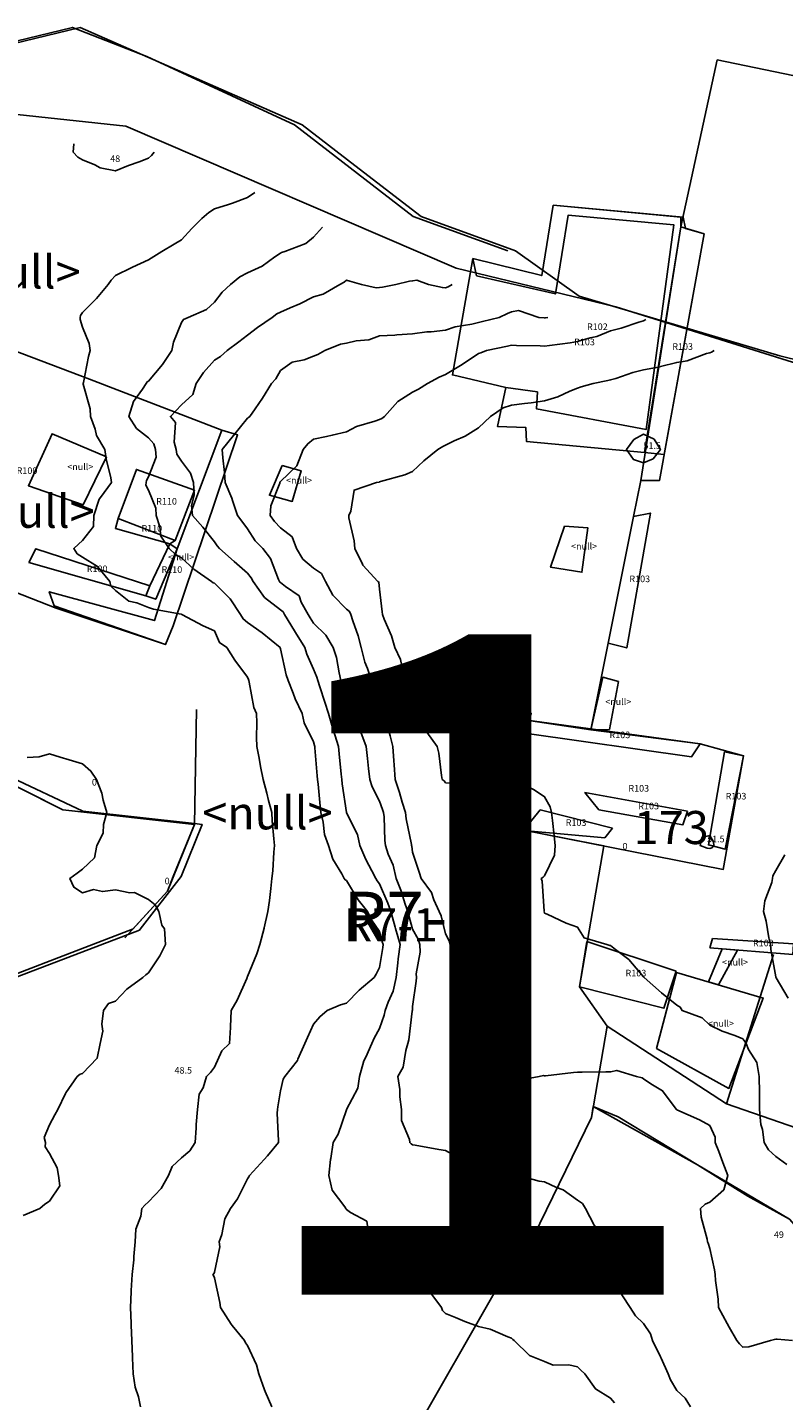
# Model space of a CAD drawing. Extents: x 237343 to 250843, y 2276792 to 2289792.
# Drawn here: x 243978 to 244001, y 2282960 to 2283002 of the extents above; entities that cross this region are included whole.
import ezdxf

# ---------------------------------------------------------------- set-up
doc = ezdxf.new("R2010")
doc.units = 0
for name, color, linetype in [('CONTOUR_LINES', 9, 'CONTINUOUS'), ('CONTOUR_TEXT', 254, 'CONTINUOUS'), ('MILPAS', 50, 'CONTINUOUS'), ('MILPAS_TEXT', 2, 'CONTINUOUS'), ('MTLT2A', 70, 'CONTINUOUS'), ('MTLT2A_TEXT', 70, 'CONTINUOUS'), ('MTPT1A', 4, 'CONTINUOUS'), ('MTPT1A_TEXT', 4, 'CONTINUOUS'), ('MTPT3A', 160, 'CONTINUOUS'), ('SOLARES', 200, 'CONTINUOUS'), ('SOLARES_TEXT', 200, 'CONTINUOUS'), ('SURFCOL', 211, 'CONTINUOUS')]:
    doc.layers.add(name, color=color, linetype=linetype)

msp = doc.modelspace()

# ---------------------------------------------------------------- linework, layer by layer
at = {"layer": 'CONTOUR_LINES'}
for points in [[(243981.695, 2282997.94), (243981.613, 2282997.845), (243981.52, 2282997.765), (243981.236, 2282997.656), (243980.919, 2282997.54), (243980.52, 2282997.377), (243980.051, 2282997.47), (243979.898, 2282997.56), (243979.52, 2282997.711), (243979.378, 2282997.798), (243979.239, 2282997.94), (243979.26, 2282998.197)], [(243984.74, 2282996.72), (243984.52, 2282996.574), (243984.064, 2282996.395), (243983.943, 2282996.362), (243983.519, 2282996.223), (243983.344, 2282996.114), (243983.132, 2282995.939), (243982.829, 2282995.629), (243982.519, 2282995.293), (243982.3, 2282995.157), (243981.925, 2282994.938), (243981.677, 2282994.781), (243981.52, 2282994.681), (243981.037, 2282994.456), (243981.013, 2282994.446), (243980.52, 2282994.205), (243980.389, 2282994.071), (243980.294, 2282993.939), (243979.943, 2282993.515), (243979.52, 2282993.085), (243979.465, 2282992.994), (243979.449, 2282992.939), (243979.454, 2282992.874), (243979.52, 2282992.647), (243979.726, 2282992.145), (243979.754, 2282991.938), (243979.704, 2282991.755), (243979.548, 2282990.968), (243979.541, 2282990.939), (243979.542, 2282990.916), (243979.752, 2282990.172), (243979.763, 2282989.938), (243979.905, 2282989.554), (243979.948, 2282989.365), (243980.194, 2282988.939), (243980.236, 2282988.654), (243980.38, 2282988.079), (243980.403, 2282987.939), (243980.065, 2282987.485), (243980.024, 2282987.435), (243979.862, 2282986.94), (243979.856, 2282986.602), (243979.52, 2282986.179), (243979.395, 2282986.065), (243979.255, 2282985.939), (243979.361, 2282985.778), (243979.52, 2282985.674), (243979.978, 2282985.396), (243980.346, 2282984.939), (243980.38, 2282984.799), (243980.52, 2282984.666), (243980.924, 2282984.344), (243981.166, 2282984.292), (243981.52, 2282984.15), (243981.676, 2282984.096), (243982.514, 2282983.944), (243982.519, 2282983.944), (243982.522, 2282983.941), (243982.534, 2282983.938), (243983.171, 2282983.59), (243983.519, 2282983.447), (243983.669, 2282983.088), (243983.89, 2282982.939), (243984.14, 2282982.559), (243984.52, 2282982.035), (243984.547, 2282981.967), (243984.557, 2282981.939), (243984.573, 2282981.885), (243984.706, 2282981.125), (243984.79, 2282980.939), (243984.805, 2282980.655), (243984.789, 2282980.208), (243984.805, 2282979.939), (243984.872, 2282979.587), (243984.914, 2282979.332), (243984.994, 2282978.94), (243985.104, 2282978.523), (243985.158, 2282978.3), (243985.253, 2282977.939), (243985.269, 2282977.688), (243985.319, 2282977.14), (243985.333, 2282976.939), (243985.316, 2282976.734), (243985.282, 2282976.177), (243985.26, 2282975.938), (243985.221, 2282975.641), (243985.184, 2282975.275), (243985.137, 2282974.939), (243985.024, 2282974.443), (243985.022, 2282974.436), (243984.895, 2282973.939), (243984.802, 2282973.656), (243984.52, 2282972.976), (243984.511, 2282972.949), (243984.505, 2282972.938), (243984.494, 2282972.913), (243984.202, 2282972.257), (243984.027, 2282971.939), (243984.007, 2282971.451), (243984.003, 2282971.422), (243983.977, 2282970.938), (243983.737, 2282970.722), (243983.519, 2282970.226), (243983.394, 2282970.065), (243983.281, 2282969.939), (243983.174, 2282969.594), (243983.055, 2282969.405), (243983.002, 2282968.939), (243982.966, 2282968.492), (243982.965, 2282968.384), (243982.933, 2282967.94), (243982.77, 2282967.689), (243982.519, 2282967.479), (243982.242, 2282967.217), (243982.121, 2282966.939), (243981.907, 2282966.552), (243981.52, 2282966.147), (243981.411, 2282966.047), (243981.319, 2282965.939), (243981.289, 2282965.707), (243981.14, 2282965.318), (243981.112, 2282964.938), (243981.073, 2282964.492), (243981.072, 2282964.387), (243981.025, 2282963.939), (243980.999, 2282963.461), (243980.997, 2282963.416), (243980.972, 2282962.939), (243980.992, 2282962.467), (243980.993, 2282962.411), (243981.016, 2282961.939), (243981.035, 2282961.453), (243981.039, 2282961.42), (243981.06, 2282960.939), (243981.115, 2282960.534), (243981.222, 2282960.237), (243981.282, 2282959.938)], [(243986.787, 2282995.673), (243986.52, 2282995.371), (243986.282, 2282995.177), (243985.652, 2282994.938), (243985.554, 2282994.904), (243985.521, 2282994.88), (243985.352, 2282994.771), (243984.964, 2282994.496), (243984.52, 2282994.29), (243984.289, 2282994.169), (243984.001, 2282993.939), (243983.755, 2282993.704), (243983.519, 2282993.4), (243983.281, 2282993.177), (243982.718, 2282992.939), (243982.58, 2282992.879), (243982.519, 2282992.789), (243982.273, 2282992.186), (243982.227, 2282991.938), (243981.944, 2282991.516), (243981.52, 2282991.009), (243981.477, 2282990.982), (243981.45, 2282990.939), (243981.341, 2282990.76), (243981.07, 2282990.388), (243980.923, 2282989.938), (243981.159, 2282989.577), (243981.52, 2282989.287), (243981.686, 2282989.105), (243981.733, 2282988.939), (243981.755, 2282988.704), (243981.52, 2282988.111), (243981.46, 2282987.999), (243981.451, 2282987.939), (243981.443, 2282987.86), (243981.52, 2282987.706), (243981.742, 2282987.16), (243981.749, 2282986.94), (243981.864, 2282986.595), (243981.895, 2282986.314), (243982.144, 2282985.939), (243982.333, 2282985.753), (243982.519, 2282985.654), (243982.893, 2282985.313), (243983.429, 2282984.939), (243983.482, 2282984.901), (243983.519, 2282984.885), (243983.989, 2282984.408), (243984.304, 2282983.938), (243984.384, 2282983.804), (243984.52, 2282983.696), (243984.968, 2282983.386), (243985.508, 2282982.939), (243985.511, 2282982.93), (243985.521, 2282982.902), (243985.688, 2282982.107), (243985.75, 2282981.939), (243985.906, 2282981.553), (243985.967, 2282981.387), (243986.171, 2282980.939), (243986.238, 2282980.658), (243986.52, 2282980.081), (243986.55, 2282979.969), (243986.559, 2282979.939), (243986.563, 2282979.896), (243986.63, 2282979.05), (243986.64, 2282978.94), (243986.656, 2282978.802), (243986.716, 2282978.135), (243986.739, 2282977.939), (243986.814, 2282977.645), (243986.85, 2282977.269), (243986.974, 2282976.939), (243987.106, 2282976.525), (243987.381, 2282976.077), (243987.451, 2282975.938), (243987.48, 2282975.898), (243987.52, 2282975.875), (243987.872, 2282975.291), (243988.154, 2282974.939), (243988.273, 2282974.693), (243988.519, 2282974.33), (243988.602, 2282974.022), (243988.625, 2282973.939), (243988.615, 2282973.845), (243988.519, 2282973.242), (243988.419, 2282973.039), (243988.352, 2282972.938), (243987.899, 2282972.559), (243987.52, 2282972.161), (243987.341, 2282972.117), (243986.937, 2282971.939), (243986.708, 2282971.751), (243986.52, 2282971.532), (243986.338, 2282971.121), (243986.257, 2282970.938), (243986.048, 2282970.467), (243986.036, 2282970.423), (243985.645, 2282969.939), (243985.599, 2282969.858), (243985.521, 2282969.508), (243985.439, 2282969.021), (243985.425, 2282968.939), (243985.416, 2282968.836), (243985.462, 2282967.997), (243985.456, 2282967.94), (243985.12, 2282967.539), (243985.028, 2282967.43), (243984.576, 2282966.939), (243984.558, 2282966.9), (243984.52, 2282966.843), (243984.219, 2282966.239), (243983.999, 2282965.939), (243983.834, 2282965.626), (243983.741, 2282965.16), (243983.665, 2282964.938), (243983.676, 2282964.782), (243983.519, 2282964.012), (243983.496, 2282963.963), (243983.467, 2282963.939), (243983.493, 2282963.912), (243983.519, 2282963.843), (243983.679, 2282963.098), (243983.706, 2282962.939), (243984.023, 2282962.443), (243984.056, 2282962.403), (243984.431, 2282961.939), (243984.46, 2282961.878), (243984.52, 2282961.797), (243984.789, 2282961.208), (243984.866, 2282960.939), (243985.032, 2282960.452), (243985.057, 2282960.402), (243985.253, 2282959.938)], [(243990.723, 2282993.939), (243990.597, 2282993.862), (243990.519, 2282993.833), (243990.424, 2282993.843), (243990, 2282993.939), (243989.649, 2282994.069), (243989.52, 2282994.045), (243989.423, 2282994.036), (243989.016, 2282993.939), (243988.605, 2282993.854), (243988.519, 2282993.849), (243988.42, 2282993.839), (243987.972, 2282993.939), (243987.614, 2282994.033), (243987.52, 2282994.062), (243987.449, 2282994.009), (243987.321, 2282993.939), (243986.815, 2282993.644), (243986.52, 2282993.567), (243986.108, 2282993.352), (243985.807, 2282993.227), (243985.521, 2282993.097), (243985.41, 2282993.048), (243985.269, 2282992.939), (243984.822, 2282992.636), (243984.52, 2282992.398), (243984.258, 2282992.201), (243983.904, 2282991.938), (243983.704, 2282991.755), (243983.519, 2282991.641), (243983.187, 2282991.271), (243982.959, 2282990.939), (243982.859, 2282990.6), (243982.519, 2282990.29), (243982.353, 2282990.104), (243982.184, 2282989.938), (243982.338, 2282989.756), (243982.3, 2282989.158), (243982.363, 2282988.939), (243982.376, 2282988.795), (243982.519, 2282988.585), (243982.796, 2282988.216), (243982.88, 2282987.939), (243982.9, 2282987.558), (243982.824, 2282987.243), (243982.853, 2282986.94), (243983.162, 2282986.582), (243983.519, 2282986.142), (243983.605, 2282986.023), (243983.669, 2282985.939), (243984.12, 2282985.539), (243984.52, 2282985.188), (243984.633, 2282985.052), (243984.69, 2282984.939), (243985.034, 2282984.452), (243985.521, 2282984.083), (243985.599, 2282984.019), (243985.644, 2282983.938), (243985.831, 2282983.628), (243985.972, 2282983.39), (243986.255, 2282982.939), (243986.317, 2282982.736), (243986.52, 2282982.282), (243986.622, 2282982.041), (243986.649, 2282981.939), (243986.711, 2282981.748), (243986.865, 2282981.285), (243986.974, 2282980.939), (243987.096, 2282980.515), (243987.169, 2282980.29), (243987.276, 2282979.939), (243987.296, 2282979.716), (243987.358, 2282979.1), (243987.374, 2282978.94), (243987.388, 2282978.808), (243987.515, 2282977.943), (243987.517, 2282977.939), (243987.517, 2282977.936), (243987.52, 2282977.932), (243987.853, 2282977.271), (243987.926, 2282976.939), (243988.1, 2282976.518), (243988.29, 2282976.169), (243988.405, 2282975.938), (243988.449, 2282975.868), (243988.519, 2282975.782), (243988.775, 2282975.194), (243988.864, 2282974.939), (243988.995, 2282974.465), (243989.005, 2282974.423), (243989.139, 2282973.939), (243989.088, 2282973.507), (243989.076, 2282973.382), (243989.019, 2282972.938), (243988.93, 2282972.529), (243988.777, 2282972.195), (243988.692, 2282971.939), (243988.664, 2282971.796), (243988.519, 2282971.395), (243988.357, 2282971.101), (243988.281, 2282970.938), (243988.107, 2282970.526), (243988.045, 2282970.414), (243987.913, 2282969.939), (243987.866, 2282969.592), (243987.52, 2282968.942), (243987.518, 2282968.941), (243987.517, 2282968.939), (243987.514, 2282968.933), (243987.269, 2282968.19), (243987.116, 2282967.94), (243987.039, 2282967.457), (243987.029, 2282967.43), (243986.98, 2282966.939), (243987.079, 2282966.496), (243987.464, 2282965.995), (243987.497, 2282965.939), (243987.505, 2282965.925), (243987.52, 2282965.908), (243987.64, 2282965.818), (243988.137, 2282965.556), (243988.178, 2282965.281), (243988.339, 2282964.938), (243988.419, 2282964.838), (243988.519, 2282964.732), (243988.926, 2282964.346), (243989.363, 2282963.939), (243989.44, 2282963.859), (243989.52, 2282963.81), (243990.001, 2282963.456), (243990.024, 2282963.444), (243990.038, 2282963.421), (243990.392, 2282962.939), (243990.431, 2282962.849), (243990.519, 2282962.758), (243990.819, 2282962.639), (243991.105, 2282962.524), (243991.52, 2282962.364), (243991.867, 2282962.285), (243992.404, 2282962.056), (243992.52, 2282962.019), (243992.559, 2282961.977), (243992.593, 2282961.939), (243993.065, 2282961.485), (243993.519, 2282961.311), (243993.779, 2282961.198), (243994.255, 2282961.204), (243994.52, 2282961.142), (243994.62, 2282961.041), (243994.741, 2282960.939), (243995.06, 2282960.479), (243995.52, 2282960.199), (243995.636, 2282960.056)], [(243993.618, 2282992.939), (243993.537, 2282992.922), (243993.519, 2282992.919), (243993.502, 2282992.921), (243993.34, 2282992.939), (243992.732, 2282993.151), (243992.52, 2282993.11), (243992.398, 2282993.061), (243992.143, 2282992.939), (243991.642, 2282992.816), (243991.52, 2282992.789), (243991.317, 2282992.736), (243990.809, 2282992.65), (243990.519, 2282992.55), (243990.081, 2282992.501), (243989.955, 2282992.504), (243989.52, 2282992.437), (243989.043, 2282992.415), (243988.986, 2282992.405), (243988.519, 2282992.378), (243988.196, 2282992.264), (243987.813, 2282992.232), (243987.52, 2282992.163), (243987.332, 2282992.126), (243986.861, 2282991.938), (243986.649, 2282991.81), (243986.52, 2282991.767), (243986.238, 2282991.656), (243985.874, 2282991.583), (243985.521, 2282991.328), (243985.379, 2282991.079), (243985.25, 2282990.939), (243984.971, 2282990.488), (243984.747, 2282990.167), (243984.593, 2282989.938), (243984.553, 2282989.905), (243984.52, 2282989.888), (243984.096, 2282989.362), (243983.751, 2282988.939), (243983.772, 2282988.687), (243983.818, 2282988.238), (243983.844, 2282987.939), (243984.047, 2282987.467), (243984.064, 2282987.394), (243984.216, 2282986.94), (243984.344, 2282986.762), (243984.52, 2282986.537), (243984.753, 2282986.174), (243984.981, 2282985.939), (243985.217, 2282985.637), (243985.462, 2282984.997), (243985.491, 2282984.939), (243985.502, 2282984.922), (243985.521, 2282984.909), (243985.672, 2282984.786), (243986.082, 2282984.501), (243986.149, 2282984.311), (243986.353, 2282983.938), (243986.416, 2282983.834), (243986.52, 2282983.672), (243986.892, 2282983.311), (243987.113, 2282982.939), (243987.216, 2282982.635), (243987.291, 2282982.169), (243987.349, 2282981.939), (243987.391, 2282981.811), (243987.52, 2282981.382), (243987.653, 2282981.072), (243987.71, 2282980.939), (243987.845, 2282980.614), (243987.952, 2282980.372), (243988.117, 2282979.939), (243988.158, 2282979.577), (243988.187, 2282979.272), (243988.224, 2282978.94), (243988.294, 2282978.713), (243988.519, 2282978.284), (243988.611, 2282978.029), (243988.638, 2282977.939), (243988.654, 2282977.806), (243988.677, 2282977.095), (243988.697, 2282976.939), (243988.784, 2282976.676), (243988.927, 2282976.346), (243989.026, 2282975.938), (243989.165, 2282975.585), (243989.292, 2282975.167), (243989.371, 2282974.939), (243989.403, 2282974.821), (243989.52, 2282974.408), (243989.685, 2282974.103), (243989.741, 2282973.939), (243989.748, 2282973.71), (243989.63, 2282973.049), (243989.636, 2282972.938), (243989.625, 2282972.834), (243989.52, 2282972.059), (243989.513, 2282971.946), (243989.51, 2282971.939), (243989.507, 2282971.926), (243989.41, 2282971.05), (243989.38, 2282970.938), (243989.312, 2282970.732), (243989.237, 2282970.222), (243989.078, 2282969.939), (243989.132, 2282969.551), (243989.138, 2282969.321), (243989.181, 2282968.939), (243989.189, 2282968.608), (243989.427, 2282968.031), (243989.433, 2282967.94), (243989.478, 2282967.898), (243989.52, 2282967.871), (243989.6, 2282967.86), (243990.312, 2282967.731), (243990.519, 2282967.702), (243991.008, 2282967.427), (243991.469, 2282966.939), (243991.493, 2282966.913), (243991.52, 2282966.904), (243991.55, 2282966.907), (243991.873, 2282966.939), (243992.435, 2282967.023), (243992.52, 2282967.013), (243992.581, 2282967), (243992.735, 2282966.939), (243993.353, 2282966.773), (243993.519, 2282966.748), (243993.88, 2282966.579), (243994.086, 2282966.505), (243994.52, 2282966.2), (243994.672, 2282966.091), (243994.754, 2282965.939), (243995.023, 2282965.442), (243995.033, 2282965.425), (243995.326, 2282964.938), (243995.371, 2282964.791), (243995.505, 2282963.953), (243995.508, 2282963.939), (243995.511, 2282963.93), (243995.52, 2282963.913), (243995.883, 2282963.302), (243996.115, 2282962.939), (243996.277, 2282962.696), (243996.519, 2282962.461), (243996.727, 2282962.146), (243996.791, 2282961.939), (243997.033, 2282961.453), (243997.055, 2282961.404), (243997.262, 2282960.939), (243997.33, 2282960.749), (243997.52, 2282960.429), (243997.778, 2282960.197), (243997.943, 2282959.938)], [(243996.586, 2282992.874), (243996.519, 2282992.836), (243996.376, 2282992.795), (243995.843, 2282992.616), (243995.52, 2282992.536), (243995.1, 2282992.358), (243994.904, 2282992.322), (243994.52, 2282992.208), (243994.29, 2282992.169), (243993.671, 2282992.09), (243993.519, 2282992.067), (243993.383, 2282992.075), (243992.669, 2282992.087), (243992.52, 2282992.097), (243992.391, 2282992.067), (243991.76, 2282991.938), (243991.592, 2282991.867), (243991.52, 2282991.85), (243991.26, 2282991.678), (243990.973, 2282991.486), (243990.519, 2282991.21), (243990.328, 2282991.131), (243989.974, 2282990.939), (243989.696, 2282990.763), (243989.52, 2282990.671), (243989.072, 2282990.388), (243988.667, 2282989.938), (243988.585, 2282989.874), (243988.519, 2282989.848), (243988.372, 2282989.791), (243987.825, 2282989.633), (243987.52, 2282989.47), (243987.087, 2282989.371), (243986.914, 2282989.334), (243986.52, 2282989.245), (243986.345, 2282989.113), (243986.204, 2282988.939), (243986.013, 2282988.446), (243985.521, 2282987.968), (243985.505, 2282987.953), (243985.501, 2282987.939), (243985.498, 2282987.918), (243985.226, 2282987.233), (243985.204, 2282986.94), (243985.333, 2282986.752), (243985.521, 2282986.562), (243985.872, 2282986.29), (243986.003, 2282985.939), (243986.197, 2282985.617), (243986.52, 2282985.347), (243986.761, 2282985.18), (243986.88, 2282984.939), (243987.1, 2282984.52), (243987.52, 2282984.099), (243987.61, 2282984.03), (243987.65, 2282983.938), (243987.707, 2282983.751), (243987.87, 2282983.29), (243987.964, 2282982.939), (243988.078, 2282982.496), (243988.154, 2282982.305), (243988.271, 2282981.939), (243988.346, 2282981.765), (243988.519, 2282981.352), (243988.634, 2282981.053), (243988.655, 2282980.939), (243988.702, 2282980.757), (243988.843, 2282980.261), (243988.921, 2282979.939), (243988.95, 2282979.508), (243988.96, 2282979.379), (243988.99, 2282978.94), (243989.122, 2282978.542), (243989.209, 2282978.249), (243989.307, 2282977.939), (243989.328, 2282977.747), (243989.487, 2282976.971), (243989.491, 2282976.939), (243989.499, 2282976.918), (243989.52, 2282976.742), (243989.716, 2282976.135), (243989.783, 2282975.938), (243990.093, 2282975.513), (243990.166, 2282975.294), (243990.326, 2282974.939), (243990.388, 2282974.806), (243990.519, 2282974.263), (243990.63, 2282974.048), (243990.66, 2282973.939), (243990.807, 2282973.652), (243990.943, 2282973.362), (243991.204, 2282972.938), (243991.2, 2282972.619), (243991.237, 2282972.221), (243991.233, 2282971.939), (243991.301, 2282971.721), (243991.52, 2282971.276), (243991.664, 2282971.083), (243991.792, 2282970.938), (243992.106, 2282970.526), (243992.206, 2282970.252), (243992.358, 2282969.939), (243992.434, 2282969.853), (243992.52, 2282969.785), (243992.649, 2282969.81), (243993.353, 2282969.939), (243993.488, 2282969.97), (243993.519, 2282969.962), (243993.545, 2282969.963), (243994.394, 2282970.065), (243994.52, 2282970.07), (243994.652, 2282970.072), (243995.377, 2282970.082), (243995.52, 2282970.082), (243995.706, 2282970.125), (243996.306, 2282969.939), (243996.478, 2282969.897), (243996.519, 2282969.874), (243996.735, 2282969.722), (243997.091, 2282969.509), (243997.501, 2282968.956), (243997.516, 2282968.939), (243997.517, 2282968.936), (243997.52, 2282968.935), (243997.527, 2282968.931), (243998.21, 2282968.63), (243998.52, 2282968.454), (243998.684, 2282968.103), (243998.69, 2282967.94), (243998.794, 2282967.665), (243998.921, 2282967.34), (243999.069, 2282966.939), (243998.946, 2282966.512), (243998.52, 2282966.13), (243998.384, 2282966.075), (243998.242, 2282965.939), (243998.263, 2282965.683), (243998.444, 2282965.016), (243998.452, 2282964.938), (243998.471, 2282964.89), (243998.52, 2282964.735), (243998.667, 2282964.086), (243998.689, 2282963.939), (243998.696, 2282963.763), (243998.779, 2282963.199), (243998.787, 2282962.939), (243999.045, 2282962.464), (243999.11, 2282962.35), (243999.339, 2282961.939), (243999.42, 2282961.84), (243999.52, 2282961.741), (243999.705, 2282961.754), (244000.365, 2282961.939), (244000.481, 2282961.977), (244000.52, 2282961.984), (244000.567, 2282961.987), (244001.027, 2282961.939)], [(243998.658, 2282991.938), (243998.578, 2282991.881), (243998.52, 2282991.864), (243998.424, 2282991.843), (243997.834, 2282991.626), (243997.52, 2282991.576), (243997.029, 2282991.447), (243997.016, 2282991.443), (243996.519, 2282991.351), (243996.193, 2282991.267), (243995.672, 2282991.091), (243995.52, 2282991.046), (243995.432, 2282991.025), (243994.993, 2282990.939), (243994.626, 2282990.833), (243994.52, 2282990.796), (243994.285, 2282990.704), (243993.922, 2282990.537), (243993.519, 2282990.415), (243993.11, 2282990.349), (243992.915, 2282990.333), (243992.52, 2282990.279), (243992.261, 2282990.197), (243991.878, 2282989.938), (243991.697, 2282989.762), (243991.52, 2282989.594), (243991.112, 2282989.345), (243990.783, 2282989.202), (243990.519, 2282989.073), (243990.435, 2282989.023), (243990.285, 2282988.939), (243989.864, 2282988.595), (243989.52, 2282988.266), (243989.285, 2282988.174), (243988.551, 2282987.969), (243988.519, 2282987.959), (243988.508, 2282987.951), (243988.426, 2282987.939), (243987.747, 2282987.71), (243987.65, 2282987.07), (243987.584, 2282986.94), (243987.593, 2282986.867), (243987.747, 2282986.166), (243987.769, 2282985.939), (243987.998, 2282985.461), (243988.008, 2282985.428), (243988.465, 2282984.939), (243988.501, 2282984.919), (243988.519, 2282984.704), (243988.601, 2282984.02), (243988.606, 2282983.938), (243988.658, 2282983.801), (243988.877, 2282983.295), (243988.987, 2282982.939), (243989.156, 2282982.575), (243989.221, 2282982.239), (243989.315, 2282981.939), (243989.358, 2282981.778), (243989.403, 2282981.056), (243989.426, 2282980.939), (243989.444, 2282980.864), (243989.52, 2282980.518), (243989.952, 2282980.372), (243990.262, 2282979.939), (243990.313, 2282979.733), (243990.395, 2282979.064), (243990.421, 2282978.94), (243990.475, 2282978.895), (243990.519, 2282978.837), (243990.634, 2282978.824), (243991.26, 2282978.94), (243991.38, 2282979.079), (243991.52, 2282979.219), (243991.802, 2282979.222), (243992.274, 2282979.186), (243992.52, 2282979.189), (243992.564, 2282978.983), (243992.574, 2282978.94), (243993.206, 2282978.625), (243993.519, 2282978.416), (243993.69, 2282978.109), (243993.73, 2282977.939), (243993.757, 2282977.701), (243993.809, 2282977.228), (243993.844, 2282976.939), (243993.816, 2282976.643), (243993.519, 2282976.02), (243993.478, 2282975.981), (243993.419, 2282975.938), (243993.443, 2282975.862), (243993.508, 2282974.95), (243993.511, 2282974.939), (243993.508, 2282974.927), (243993.519, 2282974.894), (243993.595, 2282974.863), (243994.169, 2282974.588), (243994.52, 2282974.469), (243994.722, 2282974.141), (243995.407, 2282973.939), (243995.494, 2282973.914), (243995.52, 2282973.908), (243995.67, 2282973.789), (243996.07, 2282973.488), (243996.519, 2282972.963), (243996.529, 2282972.949), (243996.534, 2282972.938), (243997.059, 2282972.479), (243997.52, 2282972.101), (243997.627, 2282972.046), (243997.688, 2282971.939), (243998.296, 2282971.716), (243998.52, 2282971.492), (243998.895, 2282971.313), (243999.278, 2282971.18), (243999.52, 2282971.083), (243999.588, 2282971.007), (243999.629, 2282970.938), (243999.699, 2282970.759), (243999.943, 2282970.362), (244000.02, 2282969.939), (244000.027, 2282969.446), (244000.026, 2282969.433), (244000.032, 2282968.939), (244000.066, 2282968.485), (244000.122, 2282968.338), (244000.175, 2282967.94), (244000.301, 2282967.721), (244000.52, 2282967.523), (244000.854, 2282967.272)], [(243977.849, 2282979.611), (243978.207, 2282979.626), (243978.52, 2282979.714), (243978.842, 2282979.617), (243979.114, 2282979.534), (243979.52, 2282979.412), (243979.774, 2282979.193), (243979.943, 2282978.94), (243980.105, 2282978.526), (243980.148, 2282978.311), (243980.257, 2282977.939), (243980.16, 2282977.578), (243980.147, 2282977.313), (243979.955, 2282976.939), (243979.886, 2282976.571), (243979.52, 2282976.225), (243979.356, 2282976.103), (243979.133, 2282975.938), (243979.258, 2282975.676), (243979.52, 2282975.504), (243979.853, 2282975.606), (243980.125, 2282975.546), (243980.52, 2282975.596), (243980.956, 2282975.503), (243981.1, 2282975.519), (243981.52, 2282975.3), (243981.725, 2282975.144), (243981.829, 2282974.939), (243981.928, 2282974.529), (243982, 2282974.418), (243982.037, 2282973.939), (243981.865, 2282973.593), (243981.52, 2282973.083), (243981.438, 2282973.02), (243981.344, 2282972.938), (243980.867, 2282972.592), (243980.52, 2282972.224), (243980.304, 2282972.155), (243980.16, 2282971.939), (243980.111, 2282971.529), (243980.138, 2282971.32), (243980.058, 2282970.938), (243979.966, 2282970.493), (243979.52, 2282970.036), (243979.447, 2282970.012), (243979.362, 2282969.939), (243979.014, 2282969.446), (243979.006, 2282969.425), (243978.772, 2282968.939), (243978.679, 2282968.779), (243978.52, 2282968.48), (243978.364, 2282968.094), (243978.397, 2282967.94), (243978.391, 2282967.811), (243978.52, 2282967.61), (243978.756, 2282967.175), (243978.791, 2282966.939), (243978.831, 2282966.628), (243978.52, 2282966.166), (243978.381, 2282966.078), (243978.225, 2282965.939), (243977.725, 2282965.733)], [(244000.796, 2282976.661), (244000.52, 2282976.179), (244000.433, 2282976.026), (244000.427, 2282975.938), (244000.404, 2282975.822), (244000.191, 2282975.268), (244000.149, 2282974.939), (244000.226, 2282974.645), (244000.312, 2282974.146), (244000.361, 2282973.939), (244000.374, 2282973.792), (244000.52, 2282972.961), (244000.524, 2282972.943), (244000.524, 2282972.938), (244000.531, 2282972.927), (244000.898, 2282972.317)]]:
    msp.add_lwpolyline(points, dxfattribs=at)
for points in [[(243996.519, 2282988.531), (243996.803, 2282988.657), (243997.029, 2282988.939), (243996.833, 2282989.252), (243996.519, 2282989.401), (243996.22, 2282989.239), (243995.995, 2282988.939), (243996.21, 2282988.629)], [(243992.52, 2282980.031), (243992.341, 2282980.118), (243991.714, 2282980.132), (243991.625, 2282980.833), (243991.566, 2282980.939), (243992.106, 2282981.352), (243992.52, 2282981.493), (243992.852, 2282981.271), (243993.116, 2282980.939), (243992.961, 2282980.498)], [(243998.52, 2282976.852), (243998.585, 2282976.873), (243998.644, 2282976.939), (243998.636, 2282977.054), (243998.52, 2282977.239), (243998.28, 2282977.178), (243998.233, 2282976.939), (243998.441, 2282976.86)]]:
    msp.add_lwpolyline(points, close=True, dxfattribs=at)
at = {"layer": 'MILPAS'}
msp.add_lwpolyline([(243973.389, 2282999.531), (243980.838, 2282998.729), (243990.841, 2282994.431), (243995.679, 2282993.261), (244001.03, 2282991.578), (244007.878, 2282989.933), (244012.87, 2282988.73), (244019.121, 2282986.749), (244024.253, 2282984.68), (244031.007, 2282983.169), (244034.242, 2282977.888), (244034.573, 2282969.792), (244030.629, 2282963.988), (244026.849, 2282956.209), (244022.048, 2282952.181), (244014.222, 2282950.96), (244008.12, 2282947.142), (244002.578, 2282943.493), (243995.218, 2282943.782), (243988.617, 2282942.71), (243981.01, 2282942.551), (243977.789, 2282948.49)], dxfattribs=at)
at = {"layer": 'MTLT2A'}
msp.add_line((243992.829, 2282977.419), (243998.929, 2282976.218), dxfattribs=at)
msp.add_line((243992.829, 2282977.419), (243998.929, 2282976.218), dxfattribs=at)
for points in [[(243992.401, 2282994.951), (243989.542, 2282995.999), (243985.942, 2282998.77), (243981.471, 2283000.842), (243979.217, 2283001.723), (243966.221, 2282998.57)], [(243992.401, 2282994.951), (243989.542, 2282995.999), (243985.942, 2282998.77), (243981.471, 2283000.842), (243979.217, 2283001.723), (243966.221, 2282998.57)], [(243992.401, 2282994.951), (243989.542, 2282995.999), (243985.942, 2282998.77), (243981.471, 2283000.842), (243979.217, 2283001.723), (243966.221, 2282998.57)], [(243974.491, 2282980.251), (243978.92, 2282978.02), (243982.91, 2282977.578), (243982.97, 2282981.06)], [(243974.491, 2282980.251), (243978.92, 2282978.02), (243982.91, 2282977.578), (243982.97, 2282981.06)], [(243974.491, 2282980.251), (243978.92, 2282978.02), (243982.91, 2282977.578), (243982.97, 2282981.06)], [(243982.91, 2282977.578), (243982.091, 2282975.552), (243980.801, 2282974.141)], [(243982.91, 2282977.578), (243982.091, 2282975.552), (243980.801, 2282974.141)], [(243982.91, 2282977.578), (243982.091, 2282975.552), (243980.801, 2282974.141)], [(244000.453, 2282973.639), (243999.032, 2282969.112), (244006.011, 2282966.7), (244005.788, 2282964.599), (244009.249, 2282963.902)], [(244000.453, 2282973.639), (243999.032, 2282969.112), (244006.011, 2282966.7), (244005.788, 2282964.599), (244009.249, 2282963.902)], [(243986.65, 2282956.251), (243988.088, 2282957.498), (243989.221, 2282957.941), (243989.62, 2282959.231), (243991.949, 2282963.31), (243993.179, 2282965.097), (243994.938, 2282968.701), (243995.418, 2282971.468)], [(243986.65, 2282956.251), (243988.088, 2282957.498), (243989.221, 2282957.941), (243989.62, 2282959.231), (243991.949, 2282963.31), (243993.179, 2282965.097), (243994.938, 2282968.701), (243995.418, 2282971.468)], [(243986.65, 2282956.251), (243988.088, 2282957.498), (243989.221, 2282957.941), (243989.62, 2282959.231), (243991.949, 2282963.31), (243993.179, 2282965.097), (243994.938, 2282968.701), (243995.418, 2282971.468)], [(243994.994, 2282969.032), (243995.749, 2282968.722), (243998.152, 2282967.268), (243999.679, 2282966.317), (244000.941, 2282965.62), (244002.138, 2282964.26), (244003.772, 2282963.799), (244004.28, 2282963.422), (244005.002, 2282963.509), (244006.72, 2282962.57), (244008.271, 2282962.169), (244009.797, 2282962.239), (244012.15, 2282962.118), (244013.761, 2282961.331), (244016.052, 2282961.15), (244018.138, 2282961.019), (244019.511, 2282960.958), (244020.81, 2282960.949), (244023.572, 2282960.12), (244024.577, 2282960.232), (244026.818, 2282959.239), (244025.57, 2282955.771)], [(243994.994, 2282969.032), (243995.749, 2282968.722), (243998.152, 2282967.268), (243999.679, 2282966.317), (244000.941, 2282965.62), (244002.138, 2282964.26), (244003.772, 2282963.799), (244004.28, 2282963.422), (244005.002, 2282963.509), (244006.72, 2282962.57), (244008.271, 2282962.169), (244009.797, 2282962.239), (244012.15, 2282962.118), (244013.761, 2282961.331), (244016.052, 2282961.15), (244018.138, 2282961.019), (244019.511, 2282960.958), (244020.81, 2282960.949), (244023.572, 2282960.12), (244024.577, 2282960.232), (244026.818, 2282959.239), (244025.57, 2282955.771)], [(243994.994, 2282969.032), (243995.749, 2282968.722), (243998.152, 2282967.268), (243999.679, 2282966.317), (244000.941, 2282965.62), (244002.138, 2282964.26), (244003.772, 2282963.799), (244004.28, 2282963.422), (244005.002, 2282963.509), (244006.72, 2282962.57), (244008.271, 2282962.169), (244009.797, 2282962.239), (244012.15, 2282962.118), (244013.761, 2282961.331), (244016.052, 2282961.15), (244018.138, 2282961.019), (244019.511, 2282960.958), (244020.81, 2282960.949), (244023.572, 2282960.12), (244024.577, 2282960.232), (244026.818, 2282959.239), (244025.57, 2282955.771)]]:
    msp.add_lwpolyline(points, dxfattribs=at)
at = {"layer": 'MTPT1A'}
msp.add_lwpolyline([(244005.748, 2282966.791), (243999.032, 2282969.112), (243995.418, 2282971.468), (243994.58, 2282972.661), (243995.316, 2282976.929), (243992.829, 2282977.419), (243992.699, 2282980.781), (243994.92, 2282980.442), (243995.441, 2282983.068), (243996.21, 2282986.91), (243996.438, 2282987.999), (243997.649, 2282995.679), (243998.749, 2283000.739), (244015.181, 2282997.34)], dxfattribs=at)
for points in [[(243991.349, 2282994.719), (243993.435, 2282994.207), (243993.779, 2282996.339), (243997.715, 2282995.978), (243997.785, 2282995.637), (243998.352, 2282995.468), (243997.144, 2282988.781), (243996.541, 2282988.851), (243992.969, 2282989.182), (243992.951, 2282989.602), (243992.097, 2282989.629), (243992.349, 2282990.812), (243990.726, 2282991.198)], [(243991.349, 2282994.719), (243993.435, 2282994.207), (243993.779, 2282996.339), (243997.645, 2282995.971), (243997.649, 2282995.679), (243996.541, 2282988.851), (243992.969, 2282989.182), (243992.951, 2282989.602), (243992.097, 2282989.629), (243992.349, 2282990.812), (243993.299, 2282990.681), (243993.272, 2282990.169), (243996.592, 2282989.54), (243997.438, 2282995.739), (243994.231, 2282996.032), (243993.849, 2282993.652), (243991.46, 2282994.202)], [(243996.438, 2282987.999), (243997.649, 2282995.679), (243998.352, 2282995.468), (243997.002, 2282987.999)], [(243972.941, 2282992.945), (243973.132, 2282993.349), (243975.036, 2282992.842), (243979.73, 2282991.068), (243983.744, 2282989.521), (243984.219, 2282989.378), (243982.263, 2282983.599), (243982.035, 2282983.026), (243978.725, 2282984.135), (243977.462, 2282984.621), (243977.164, 2282983.482), (243974.464, 2282984.652), (243975.144, 2282986.103), (243970.37, 2282988.521)], [(243980.243, 2282988.717), (243979.544, 2282987.259), (243977.881, 2282987.84), (243978.599, 2282989.415)], [(243978.66, 2282984.203), (243978.514, 2282984.627), (243981.699, 2282983.754), (243982.385, 2282985.932), (243983.744, 2282989.521), (243984.219, 2282989.378), (243982.263, 2282983.599), (243982.035, 2282983.026)], [(243985.569, 2282988.456), (243986.142, 2282988.293), (243985.877, 2282987.366), (243985.183, 2282987.553)], [(243980.601, 2282986.849), (243981.155, 2282988.334), (243982.91, 2282987.701), (243982.329, 2282986.184)], [(243982.329, 2282986.184), (243982.166, 2282986.076), (243980.518, 2282986.542), (243980.601, 2282986.849)], [(243995.441, 2282983.068), (243996.21, 2282986.91), (243996.723, 2282987.011), (243996.009, 2282982.927)], [(243994.119, 2282986.612), (243994.831, 2282986.56), (243994.651, 2282985.219), (243993.7, 2282985.369)], [(243977.896, 2282985.518), (243978.109, 2282985.932), (243981.56, 2282984.809), (243981.438, 2282984.507)], [(243981.438, 2282984.507), (243981.56, 2282984.809), (243982.166, 2282986.076), (243982.385, 2282985.932), (243981.742, 2282984.399)], [(243995.488, 2282980.45), (243994.92, 2282980.442), (243995.279, 2282982.038), (243995.757, 2282981.908)], [(243998.23, 2282980.018), (243997.97, 2282979.631), (243992.992, 2282980.33), (243992.699, 2282980.781)], [(243992.699, 2282980.781), (243994.92, 2282980.442), (243998.23, 2282980.018), (243999.549, 2282979.66), (243998.929, 2282976.218), (243992.829, 2282977.419)], [(243998.971, 2282979.78), (243999.549, 2282979.66), (243998.989, 2282976.828), (243998.482, 2282976.958)], [(243997.849, 2282977.979), (243997.709, 2282977.568), (243995.162, 2282978.02), (243994.738, 2282978.542)], [(243995.571, 2282977.47), (243995.339, 2282977.168), (243992.881, 2282977.392), (243993.388, 2282978.02)], [(243997.5, 2282973.13), (243997.132, 2282972.008), (243994.58, 2282972.661), (243994.799, 2282974.03)], [(243998.52, 2282973.838), (243998.608, 2282974.118), (244001.063, 2282973.959), (244001.038, 2282973.639)], [(243998.479, 2282972.807), (243998.893, 2282973.808), (243999.359, 2282973.772), (243998.782, 2282972.718)], [(243997.519, 2282973.089), (244000.14, 2282972.32), (243999.101, 2282969.582), (243996.909, 2282970.788)]]:
    msp.add_lwpolyline(points, close=True, dxfattribs=at)
at = {"layer": 'SOLARES'}
for points in [[(243967.701, 2282998.872), (243979.452, 2283001.723), (243986.176, 2282998.77), (243987.773, 2282997.541), (243989.776, 2282995.999), (243992.635, 2282994.951), (243994.565, 2282993.587), (244000.649, 2282991.772), (244009.255, 2282989.658), (244015.313, 2282988.032), (244021.91, 2282985.569), (244026.839, 2282984.154), (244031.241, 2282983.169), (244034.476, 2282977.888), (244034.807, 2282969.792), (244030.864, 2282963.988), (244027.083, 2282956.209)], [(243975.699, 2282972.26), (243981.247, 2282974.373), (243981.271, 2282974.403), (243982.506, 2282975.997), (243983.145, 2282977.578), (243982.911, 2282977.604), (243979.533, 2282977.978), (243974.894, 2282980.162)], [(243974.926, 2282980.032), (243978.92, 2282978.02), (243979.299, 2282977.978), (243982.91, 2282977.578), (243982.271, 2282975.997), (243982.091, 2282975.552), (243981.043, 2282974.405), (243981.036, 2282974.403), (243975.464, 2282972.26)], [(244026.818, 2282959.239), (244024.577, 2282960.232), (244023.572, 2282960.12), (244022.943, 2282960.281), (244020.81, 2282960.949), (244018.138, 2282961.019), (244013.761, 2282961.331), (244012.829, 2282961.726), (244012.15, 2282962.118), (244010.793, 2282962.186), (244009.28, 2282962.308), (244008.271, 2282962.169), (244006.72, 2282962.57), (244005.002, 2282963.509), (244004.28, 2282963.422), (244003.772, 2282963.799), (244002.138, 2282964.26), (244000.941, 2282965.62), (243998.152, 2282967.268), (243994.994, 2282969.032), (243994.938, 2282968.701), (243993.179, 2282965.097), (243991.949, 2282963.31), (243989.62, 2282959.231)], [(243989.62, 2282959.231), (243991.949, 2282963.31), (243993.179, 2282965.097), (243994.938, 2282968.701), (243994.994, 2282969.032), (243998.152, 2282967.268), (244000.941, 2282965.62), (244002.138, 2282964.26), (244003.772, 2282963.799), (244004.28, 2282963.422), (244005.002, 2282963.509), (244006.72, 2282962.57), (244008.271, 2282962.169), (244009.28, 2282962.308), (244010.793, 2282962.186), (244012.15, 2282962.118), (244012.829, 2282961.726), (244013.761, 2282961.331), (244018.138, 2282961.019), (244020.81, 2282960.949), (244022.943, 2282960.281), (244023.572, 2282960.12), (244024.577, 2282960.232), (244026.818, 2282959.239)]]:
    msp.add_lwpolyline(points, dxfattribs=at)

# ---------------------------------------------------------------- texts
at = {"layer": 'CONTOUR_TEXT'}
for s, p in [('48', (243980.36, 2282997.649, 48)), ('51.5', (243996.513, 2282988.955, 51.5)), ('51', (243992.318, 2282980.737, 51)), ('51.5', (243998.441, 2282977.036, 51.5)), ('48.5', (243982.308, 2282970.03, 48.5)), ('49', (244000.465, 2282965.05, 49))]:
    msp.add_text(s, height=0.2, dxfattribs=at).set_placement(p)
at = {"layer": 'MILPAS_TEXT'}
msp.add_text('11', height=20, dxfattribs=at).set_placement((243983.759, 2282963.335))
at = {"layer": 'MTLT2A_TEXT'}
for p in [(243979.805, 2282978.756), (243979.805, 2282978.756), (243979.805, 2282978.756), (243995.879, 2282976.818), (243995.879, 2282976.818), (243982.009, 2282975.763), (243982.009, 2282975.763), (243982.009, 2282975.763), (243991.798, 2282963.329), (243991.798, 2282963.329), (243991.798, 2282963.329)]:
    msp.add_text('0', height=0.2, dxfattribs=at).set_placement(p)
at = {"layer": 'MTPT1A_TEXT'}
for s, p in [('R102', (243994.804, 2282992.556)), ('R103', (243994.414, 2282992.095)), ('R103', (243997.387, 2282991.956)), ('<null>', (243979.058, 2282988.314)), ('R100', (243977.526, 2282988.196)), ('<null>', (243985.687, 2282987.903)), ('R110', (243981.753, 2282987.267)), ('R110', (243981.306, 2282986.447)), ('<null>', (243994.321, 2282985.906)), ('<null>', (243982.114, 2282985.578)), ('R100', (243979.651, 2282985.221)), ('R110', (243981.914, 2282985.199)), ('R103', (243996.087, 2282984.918)), ('<null>', (243995.354, 2282981.195)), ('R103', (243995.486, 2282980.192)), ('R103', (243996.057, 2282978.572)), ('R103', (243999.004, 2282978.335)), ('R103', (243996.357, 2282978.036)), ('R103', (243994.158, 2282977.535)), ('R103', (243999.831, 2282973.886)), ('<null>', (243998.894, 2282973.304)), ('R103', (243995.972, 2282972.975)), ('<null>', (243998.467, 2282971.449))]:
    msp.add_text(s, height=0.2, dxfattribs=at).set_placement(p)
at = {"layer": 'MTPT3A'}
for s, p in [('<null>', (243975.512, 2282993.816)), ('<null>', (243975.94, 2282986.565)), ('<null>', (243983.148, 2282977.429)), ('R7-1', (243987.432, 2282974.038))]:
    msp.add_text(s, height=1, dxfattribs=at).set_placement(p)
at = {"layer": 'SOLARES_TEXT'}
msp.add_text('173', height=1, dxfattribs=at).set_placement((243996.219, 2282976.985))
at = {"layer": 'SURFCOL'}
msp.add_text('R7-1', height=1.5, dxfattribs=at).set_placement((243987.429, 2282974.04))

doc.saveas('drawing.dxf')
